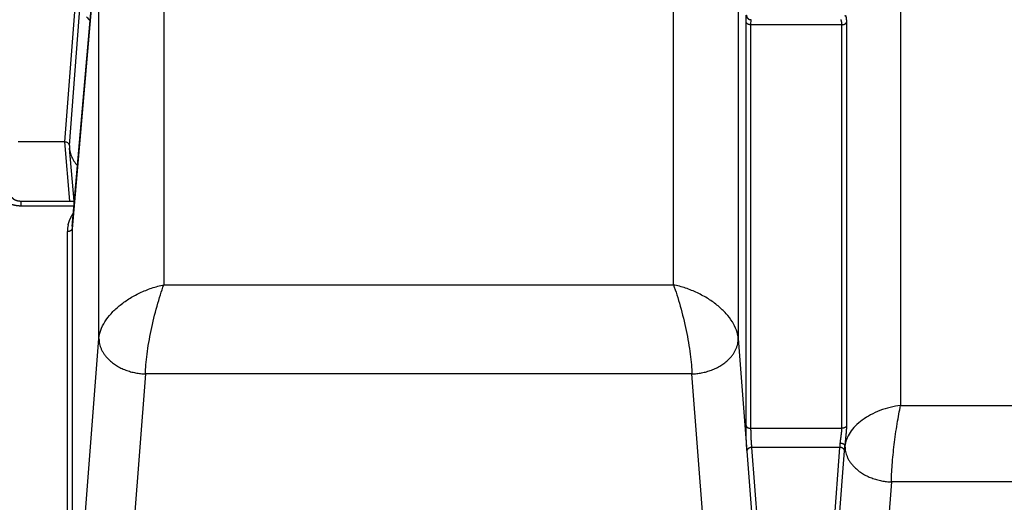
# Model space of a CAD drawing. Units: millimetres. Extents: x 34230 to 52601, y -640 to 11597.
# Drawn here: x 45223 to 45435, y 5981 to 6085 of the extents above; entities that cross this region are included whole.
import ezdxf

# ---------------------------------------------------------------- set-up
doc = ezdxf.new("R2010")
doc.units = ezdxf.units.MM
doc.layers.add('DEFAULT', color=7, linetype='Continuous')
doc.layers.add('DiKom', color=7, linetype='Continuous')

# ---------------------------------------------------------------- blocks, each defined once
blk = doc.blocks.new('A$C70964026')
at = {"layer": 'DiKom', "color": 0}
for p, q in [((135.82, 269.43), (139.74, 320.35)), ((151.4, 320.74), (146.88, 262)), ((165.92, 262), (161.4, 320.74)), ((168.78, 238.52), (162.4, 321.52)), ((149.92, 315.28), (145.81, 261.77)), ((312.23, 314.06), (306.42, 238.52)), ((312.23, 214.9), (312.23, 314.06)), ((313.22, 314.66), (313.22, 215.51)), ((173.86, 310.06), (178.77, 246.17)), ((296.43, 246.17), (301.34, 310.06)), ((13.05, 269.43), (135.82, 269.43)), ((145.81, 261.77), (145.81, 261.54)), ((146.88, 262), (165.92, 262)), ((145.5, 170.42), (145.5, 257.38)), ((166.12, 257.87), (146.47, 257.87)), ((146.47, 257.87), (146.47, 170.92)), ((166.12, 248.26), (166.12, 257.87)), ((166.12, 170.92), (166.12, 257.87)), ((167.11, 257.27), (167.11, 170.31)), ((133.82, 252.94), (15.05, 252.94)), ((133.82, 163.01), (133.82, 252.94)), ((178.77, 246.17), (296.43, 246.17)), ((168.78, 148.27), (168.78, 238.52)), ((306.42, 238.52), (306.42, 148.27)), ((166.12, 190.6), (166.12, 227.85)), ((292.44, 226.94), (182.76, 226.94)), ((182.76, 226.94), (182.76, 142.82)), ((292.44, 142.82), (292.44, 226.94)), ((312.2, 214.39), (306.4, 147.73)), ((306.42, 148.27), (312.23, 214.9)), ((311.82, 209.99), (323.18, 209.99)), ((323.18, 209.99), (323.18, 208.92)), ((323.18, 208.92), (311.73, 208.92)), ((311.78, 208.92), (312.78, 197.49)), ((312.69, 208.92), (313.8, 196.19)), ((312.8, 196.96), (310.38, 165.49)), ((313.8, 196.19), (311.64, 168.12)), ((313.8, 196.19), (323.8, 196.19)), ((146.47, 170.92), (166.12, 170.92))]:
    blk.add_line(p, q, dxfattribs=at)
for centre, radius, start, end in [((209.12, 258.23), 63.4, 176.4138, 177.0055), ((176.17, 259.07), 29.43, 174.3018, 176.0944), ((306.69, 215.51), 6.54, 346.7349, 359.9761), ((302.76, 164.52), 7.88, 36.694, 44.9107)]:
    blk.add_arc(centre, radius, start, end, dxfattribs=at)
for points, knots in [([(135.82, 269.43), (135.81, 268.86), (135.77, 267.64), (135.59, 264.96), (135.22, 261.35), (134.71, 257.69), (134.22, 254.88), (133.96, 253.56), (133.82, 252.94)], [0, 0, 0, 0, 1.700456, 3.658598, 8.065514, 12.601969, 14.717496, 16.629893, 16.629893, 16.629893, 16.629893]), ([(133.82, 252.94), (134.59, 253.04), (136.09, 253.32), (138.27, 254.01), (140.28, 254.92), (142.08, 256.04), (143.58, 257.33), (144.74, 258.73), (145.52, 260.22), (145.77, 261.26), (145.81, 261.77)], [0, 0, 0, 0, 2.305396, 4.595593, 6.821659, 8.939986, 10.916754, 12.733085, 14.390955, 15.918803, 15.918803, 15.918803, 15.918803]), ([(166.12, 257.87), (166.12, 258.03), (166.11, 258.36), (166.1, 259.06), (166.06, 259.98), (166, 261.02), (165.95, 261.69), (165.92, 262)], [0, 0, 0, 0, 0.468799, 0.989817, 2.113495, 3.211549, 4.128188, 4.128188, 4.128188, 4.128188]), ([(182.76, 226.94), (182.49, 227.66), (181.97, 229.19), (180.99, 232.47), (180.16, 235.9), (179.5, 239.37), (179.12, 241.83), (178.87, 244.09), (178.78, 245.51), (178.77, 246.17)], [0, 0, 0, 0, 2.313928, 4.851901, 10.244858, 12.912342, 15.436354, 17.730048, 19.716181, 19.716181, 19.716181, 19.716181]), ([(296.43, 246.17), (296.42, 245.51), (296.33, 244.09), (296.08, 241.83), (295.7, 239.37), (295.04, 235.9), (294.21, 232.47), (293.23, 229.19), (292.71, 227.66), (292.44, 226.94)], [0, 0, 0, 0, 1.986133, 4.279827, 6.803839, 9.471323, 14.86428, 17.402253, 19.716181, 19.716181, 19.716181, 19.716181]), ([(168.78, 238.52), (168.83, 237.91), (169.12, 236.66), (170.03, 234.85), (171.38, 233.09), (173.13, 231.44), (175.22, 229.94), (177.57, 228.66), (180.1, 227.63), (181.87, 227.13), (182.76, 226.94)], [0, 0, 0, 0, 1.816886, 3.82232, 6.036854, 8.44984, 11.027744, 13.721423, 16.472122, 19.216683, 19.216683, 19.216683, 19.216683]), ([(306.42, 238.52), (306.37, 237.91), (306.08, 236.66), (305.17, 234.85), (303.82, 233.09), (302.07, 231.44), (299.98, 229.94), (297.63, 228.66), (295.1, 227.63), (293.33, 227.13), (292.44, 226.94)], [0, 0, 0, 0, 1.816886, 3.82232, 6.036854, 8.44984, 11.027744, 13.721423, 16.472122, 19.216683, 19.216683, 19.216683, 19.216683]), ([(312.8, 196.96), (312.8, 197.15), (312.78, 197.53), (312.67, 198.3), (312.39, 199.25), (311.83, 200.33), (311.34, 200.97), (311.06, 201.28)], [0, 0, 0, 0, 0.563378, 1.138495, 2.332988, 3.521425, 4.762603, 4.762603, 4.762603, 4.762603]), ([(312.8, 196.95), (312.8, 196.9), (312.81, 196.8), (312.89, 196.6), (313.09, 196.38), (313.42, 196.22), (313.67, 196.19), (313.8, 196.19)], [0, 0, 0, 0, 0.153328, 0.305974, 0.637864, 1.003507, 1.392059, 1.392059, 1.392059, 1.392059]), ([(166.04, 169.84), (166.05, 169.84), (166.05, 169.85), (166.08, 169.9), (166.09, 170.02), (166.11, 170.38), (166.12, 170.62), (166.12, 170.92)], [2.2874722, 2.2874722, 2.2874722, 2.2874722, 2.3823744, 2.3823744, 2.7619835, 2.7619835, 3.1415927, 3.1415927, 3.1415927, 3.1415927])]:
    blk.add_open_spline(points, degree=3, knots=knots, dxfattribs=at)
for points, weights, degree in [([(145.81, 261.77), (145.78, 269.07), (135.82, 269.43)], [1, 0.708074520201, 1], 2), ([(146.81, 261.08), (145.83, 261.12), (145.81, 261.54)], [1, 0.71483771203, 1], 2), ([(145.85, 262.19), (145.85, 262.32), (145.86, 262.44), (145.87, 262.56)], [1, 0.998102839811, 0.997394997728, 0.997869736899], 3), ([(145.88, 262.76), (145.89, 262.03), (146.88, 262)], [1, 0.708074520201, 1], 2), ([(165.92, 262), (166.91, 262.03), (166.92, 262.76)], [1, 0.708072806197, 1], 2), ([(145.5, 257.38), (145.68, 257.87), (146.47, 257.87)], [1, 0.784464540565, 1], 2), ([(167.11, 257.27), (167.06, 257.87), (166.12, 257.87)], [1, 0.725372742251, 1], 2), ([(178.77, 246.17), (168.81, 245.82), (168.78, 238.52)], [1, 0.708074520201, 1], 2), ([(306.42, 238.52), (306.39, 245.82), (296.43, 246.17)], [1, 0.708074520201, 1], 2), ([(312.23, 214.9), (312.28, 215.51), (313.22, 215.51)], [1, 0.725374371012, 1], 2), ([(313.05, 214.01), (312.85, 213.16), (312.48, 212.34), (311.96, 211.58)], [1, 0.990958563792, 0.989685322971, 0.996180091457], 3), ([(146.47, 170.92), (145.68, 170.92), (145.5, 170.42)], [1, 0.784464540565, 1], 2), ([(166.12, 170.92), (167.06, 170.92), (167.11, 170.31)], [1, 0.725372742251, 1], 2)]:
    blk.add_rational_spline(points, weights, degree=degree, dxfattribs=at)
for points, weights, degree, knots in [([(145.5, 257.38), (145.5, 257.7), (145.51, 258.02), (145.53, 258.34), (145.55, 258.52), (145.56, 258.69), (145.57, 258.87), (145.59, 259.05), (145.61, 259.23), (145.62, 259.41), (145.64, 259.59), (145.66, 259.77), (145.68, 259.96), (145.69, 260.14), (145.71, 260.32), (145.73, 260.5), (145.76, 260.85), (145.79, 261.19), (145.81, 261.54)], [1, 0.999664953727, 0.999664953727, 1, 0.999968280015, 0.999968280015, 1, 0.9999893859, 0.9999893859, 1, 1.00000023179, 1.00000047743, 1.00000072888, 1.00000098032, 1.00000123962, 1.00000148899, 0.999862526269, 0.999862526269, 1.00000148899], 3, [0, 0, 0, 0, 0.961798, 0.961798, 0.961798, 1.487501, 1.487501, 1.487501, 2.034139, 2.034139, 2.034139, 2.591182, 2.591182, 2.591182, 3.148225, 3.148225, 3.148225, 4.185793, 4.185793, 4.185793, 4.185793]), ([(146.81, 261.08), (146.79, 260.81), (146.76, 260.54), (146.72, 260.27), (146.7, 260.13), (146.68, 259.98), (146.66, 259.84), (146.65, 259.7), (146.63, 259.56), (146.61, 259.42), (146.59, 259.28), (146.57, 259.14), (146.55, 259), (146.54, 258.87), (146.52, 258.73), (146.51, 258.6), (146.49, 258.36), (146.47, 258.12), (146.47, 257.87)], [1, 0.999725362595, 0.999725362595, 1, 0.999999925009, 0.999999847038, 0.999999771426, 0.999999695814, 0.999999621946, 0.999999552245, 0.999980645291, 0.999980645291, 0.999999552245, 0.999939419479, 0.999939419479, 0.999999552245, 0.999325265961, 0.999325265961, 0.999999552245], 3, [0, 0, 0, 0, 0.815571, 0.815571, 0.815571, 1.372614, 1.372614, 1.372614, 1.929657, 1.929657, 1.929657, 2.351435, 2.351435, 2.351435, 2.754193, 2.754193, 2.754193, 3.482167, 3.482167, 3.482167, 3.482167]), ([(166.93, 262.63), (166.96, 262.09), (166.99, 261.54), (167.03, 260.81), (167.06, 260.08), (167.08, 259.33), (167.1, 258.59), (167.11, 257.93), (167.11, 257.27)], [1, 0.999951022142, 1, 0.999966987165, 1, 0.999969975882, 1, 0.999949912694, 1], 2, [0, 0, 0, 1.087382, 1.087382, 2.550344, 2.550344, 4.048098, 4.048098, 5.367772, 5.367772, 5.367772]), ([(323.18, 209.99), (323.83, 210), (324.47, 209.9), (325.09, 209.7), (325.69, 209.51), (326.25, 209.23), (326.71, 208.87), (327.17, 208.52), (327.54, 208.09), (327.79, 207.63), (328.04, 207.17), (328.17, 206.67), (328.17, 206.16)], [1, 0.99225186398, 0.99225186398, 1, 0.999999995287, 0.999999992848, 0.999999992848, 0.999999992848, 0.999999995287, 1, 0.999999662896, 0.999999328055, 0.999998995025], 3, [0, 0, 0, 0, 1.941423, 1.941423, 1.941423, 2.333437, 2.333437, 2.333437, 2.725451, 2.725451, 2.725451, 3.117466, 3.117466, 3.117466, 3.117466]), ([(325.17, 208.08), (325.17, 208.08), (325.17, 208.09), (325.15, 208.13), (325.12, 208.18), (325.05, 208.29), (324.88, 208.42), (324.73, 208.54), (324.48, 208.67), (324.18, 208.77), (323.86, 208.87), (323.52, 208.92), (323.18, 208.92)], [1, 1, 1, 1, 1, 1, 1, 1, 1, 1, 0.992488110811, 0.992488110811, 1], 3, [0.136963, 0.136963, 0.136963, 0.136963, 1.01737, 1.01737, 1.01737, 2.14904, 2.14904, 2.14904, 3.224636, 3.224636, 3.224636, 4.243855, 4.243855, 4.243855, 4.243855]), ([(145.81, 169.01), (145.79, 168.93), (145.76, 168.9), (145.73, 168.92), (145.71, 168.94), (145.69, 168.97), (145.68, 168.99), (145.65, 169.04), (145.64, 169.09), (145.62, 169.14), (145.6, 169.22), (145.59, 169.29), (145.57, 169.36), (145.56, 169.46), (145.54, 169.56), (145.53, 169.66), (145.51, 169.91), (145.5, 170.17), (145.5, 170.42)], [1, 1.00000184964, 1.00000365762, 1.00000545801, 0.980584835767, 0.980584835767, 1.00000545801, 0.997487789096, 0.997487789096, 1.00000545801, 0.999177988104, 0.999177988104, 1.00000545801, 0.999582341558, 0.999582341558, 1.00000545801, 0.999168469341, 0.999168469341, 1.00000545801], 3, [-4.456304, -4.456304, -4.456304, -4.456304, -3.342228, -3.342228, -3.342228, -3.252358, -3.252358, -3.252358, -3.093799, -3.093799, -3.093799, -2.867405, -2.867405, -2.867405, -2.572457, -2.572457, -2.572457, -1.805704, -1.805704, -1.805704, -1.805704]), ([(146.47, 170.92), (146.47, 170.72), (146.48, 170.54), (146.51, 170.35), (146.52, 170.28), (146.53, 170.2), (146.55, 170.14), (146.57, 170.08), (146.58, 170.03), (146.61, 169.98), (146.62, 169.94), (146.64, 169.91), (146.66, 169.88), (146.68, 169.86), (146.7, 169.85), (146.72, 169.84), (146.72, 169.84), (146.73, 169.84), (146.73, 169.84)], [1, 0.998185316093, 0.998185316093, 1, 0.999022296429, 0.999022296429, 1, 0.997987719858, 0.997987719858, 1, 0.993651944024, 0.993651944024, 1, 0.961660725139, 0.961660725139, 1, 0.999999992741, 0.999999985479, 0.999999978214], 3, [0, 0, 0, 0, 0.570025, 0.570025, 0.570025, 0.786233, 0.786233, 0.786233, 0.950895, 0.950895, 0.950895, 1.066275, 1.066275, 1.066275, 1.136574, 1.136574, 1.136574, 1.223074, 1.223074, 1.223074, 1.223074]), ([(166.98, 169.15), (166.98, 169.14), (166.98, 169.15), (166.94, 169.28), (166.87, 169.43), (166.73, 169.56), (166.54, 169.74), (166.3, 169.84), (166.04, 169.84)], [1, 1, 1, 1, 1, 1, 0.951839577107, 0.951839577107, 1], 3, [1.635744, 1.635744, 1.635744, 1.635744, 2.034225, 2.034225, 2.657426, 2.657426, 2.657426, 3.415349, 3.415349, 3.415349, 3.415349]), ([(167.11, 170.31), (167.12, 169.99), (167.11, 169.67), (167.1, 169.35), (167.09, 169.11), (167.07, 168.96), (167.06, 168.9), (167.04, 168.84), (167.02, 168.88), (166.99, 169.01), (166.98, 169.07), (166.97, 169.13), (166.97, 169.19)], [1, 0.999875201552, 0.999875201552, 1, 1.00000000582, 1.00000001446, 1.00000002534, 1.00000003621, 1.00000004932, 1.00000006378, 0.999786050187, 0.999786050187, 1.00000006378], 3, [0, 0, 0, 0, 0.954299, 0.954299, 0.954299, 1.333908, 1.333908, 1.333908, 1.713517, 1.713517, 1.713517, 1.893695, 1.893695, 1.893695, 1.893695])]:
    blk.add_rational_spline(points, weights, degree=degree, knots=knots, dxfattribs=at)
blk = doc.blocks.new('KSII-15401')
at = {"layer": 'DiKom', "rotation": 180}
blk.add_blockref('A$C70964026', (64792.55, 6255.22), dxfattribs=at)

msp = doc.modelspace()

# ---------------------------------------------------------------- block references
at = {"layer": 'DEFAULT'}
msp.add_blockref('KSII-15401', (-19246.26, 0), dxfattribs=at)

doc.saveas('drawing.dxf')
